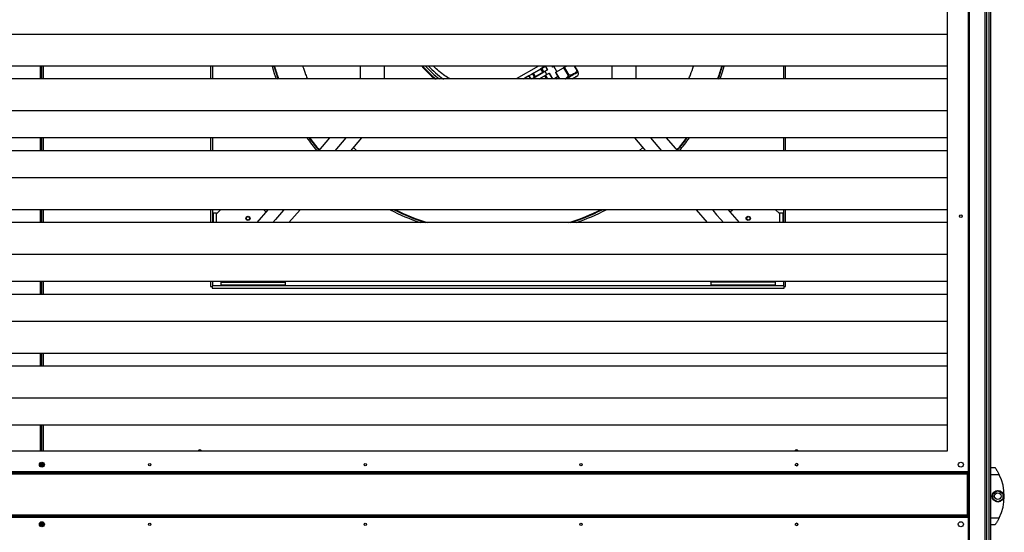
# Model space of a CAD drawing. Units: millimetres. Extents: x 599 to 14535, y 597 to 10390.
# Drawn here: x 1988 to 3358, y 5441 to 6155 of the extents above; entities that cross this region are included whole.
import ezdxf

# ---------------------------------------------------------------- set-up
doc = ezdxf.new("R2010")
doc.units = ezdxf.units.MM

msp = doc.modelspace()

# ---------------------------------------------------------------- linework, layer by layer
at = {"linetype": 'Continuous', "lineweight": 25}
for p, q in [((3307.4, 6836.9), (3307.4, 5524.9)), ((3308.5, 6818.4), (3308.5, 5522.4)), ((3308.9, 6818.4), (3308.9, 4168.4)), ((3331.1, 4168.4), (3331.1, 6818.4)), ((3333.1, 6818.4), (3333.1, 4168.4)), ((3336.6, 6818.4), (3336.6, 4168.4)), ((3336.9, 4168.4), (3336.9, 6818.4)), ((3338.9, 6818.4), (3338.9, 4168.4)), ((3278.4, 6807.9), (3278.4, 5553.9)), ((3278.4, 6134.1), (759.4, 6134.1)), ((3278.4, 6089.9), (759.4, 6089.9)), ((2016.9, 6072), (2016.9, 6089.9)), ((2018.7, 6072), (2018.7, 6089.9)), ((2020.5, 6089.9), (2020.5, 6072)), ((2253.7, 6089.9), (2253.7, 6072)), ((2256.7, 6072), (2256.7, 6089.9)), ((2461.7, 6089.9), (2461.7, 6072)), ((2495.7, 6072), (2495.7, 6089.9)), ((2709.9, 6089.9), (2678.8, 6072)), ((2688.8, 6072), (2719.9, 6089.9)), ((2712.8, 6085.8), (2703, 6080.2)), ((2714.5, 6086.8), (2712.8, 6085.8)), ((2712.8, 6085.8), (2715.7, 6080.8)), ((2719.3, 6089.6), (2714.5, 6086.8)), ((2717.4, 6081.7), (2714.5, 6086.8)), ((2722.2, 6084.6), (2717.4, 6081.7)), ((2717.4, 6081.7), (2722.2, 6084.6)), ((2721.5, 6078.1), (2718.9, 6082.6)), ((2719.3, 6089.6), (2722.2, 6084.6)), ((2719.9, 6089.9), (2719.4, 6089.6)), ((2722.3, 6084.6), (2719.4, 6089.6)), ((2728.2, 6089.9), (2729.1, 6088.3)), ((2729.7, 6088.7), (2729, 6089.9)), ((2729.7, 6088.7), (2729.1, 6088.3)), ((2729.1, 6088.3), (2729.7, 6088.7)), ((2729.1, 6088.3), (2729.1, 6088.3)), ((2729.7, 6088.7), (2731.9, 6089.9)), ((2731.9, 6089.9), (2729.7, 6088.7)), ((2731.1, 6089.4), (2735.3, 6082.1)), ((2733.9, 6081.4), (2744.8, 6087.6)), ((2746.1, 6088.4), (2744.8, 6087.6)), ((2744.8, 6087.6), (2751.1, 6076.6)), ((2746.1, 6088.4), (2748.7, 6089.9)), ((2752.4, 6077.3), (2746.1, 6088.4)), ((2759.6, 6089.9), (2763.3, 6083.6)), ((2763.9, 6084), (2760.5, 6089.9)), ((2764.7, 6082.3), (2764.8, 6082.5)), ((2764.9, 6082), (2764.7, 6082.3)), ((2811.7, 6089.9), (2811.7, 6072)), ((2845.7, 6072), (2845.7, 6089.9)), ((3050.7, 6089.9), (3050.7, 6072)), ((3053.7, 6072), (3053.7, 6089.9)), ((3278.4, 6072), (759.4, 6072)), ((2690.8, 6073.1), (2688.8, 6072)), ((2696.4, 6076.4), (2690.8, 6073.1)), ((2691.5, 6072), (2690.8, 6073.1)), ((2690.8, 6073.1), (2691.4, 6072)), ((2696.4, 6076.4), (2699, 6072)), ((2701.3, 6079.2), (2696.5, 6076.4)), ((2699, 6072), (2696.5, 6076.4)), ((2704.2, 6074.2), (2700.4, 6072)), ((2700.4, 6072), (2704.2, 6074.2)), ((2703, 6080.2), (2701.3, 6079.2)), ((2701.3, 6079.2), (2704.2, 6074.2)), ((2702.7, 6073.3), (2703.5, 6072)), ((2705.9, 6075.1), (2703, 6080.2)), ((2704.2, 6074.2), (2705.9, 6075.1)), ((2715.7, 6080.8), (2705.9, 6075.1)), ((2705.9, 6075.1), (2715.7, 6080.8)), ((2710.8, 6072), (2718.4, 6076.3)), ((2715.7, 6080.8), (2717.4, 6081.7)), ((2718.4, 6076.3), (2719.8, 6077.2)), ((2718.4, 6076.3), (2720.9, 6072)), ((2719.8, 6077.2), (2724.8, 6080.1)), ((2722.9, 6072), (2719.8, 6077.2)), ((2724.8, 6080.1), (2729.5, 6072)), ((2729.6, 6072), (2724.9, 6080.1)), ((2736.6, 6075.3), (2732.2, 6072)), ((2733.9, 6081.4), (2733.3, 6081)), ((2733.3, 6081), (2738.5, 6072)), ((2739.4, 6072), (2733.9, 6081.4)), ((3278.4, 6027.7), (759.4, 6027.7)), ((3278.4, 5989.9), (759.4, 5989.9)), ((2016.9, 5972), (2016.9, 5989.9)), ((2018.7, 5972), (2018.7, 5989.9)), ((2020.5, 5989.9), (2020.5, 5972)), ((2253.7, 5989.9), (2253.7, 5972)), ((2256.7, 5972), (2256.7, 5989.9)), ((2419.3, 5989.9), (2403.8, 5972)), ((2441.7, 5989.9), (2426.3, 5972)), ((2448.7, 5972), (2464.1, 5989.9)), ((2843.2, 5989.9), (2858.6, 5972)), ((2865.6, 5989.9), (2881.1, 5972)), ((2903.5, 5972), (2888, 5989.9)), ((3050.7, 5989.9), (3050.7, 5972)), ((3053.7, 5972), (3053.7, 5989.9)), ((2452.5, 5976.4), (2457.3, 5972)), ((2850.1, 5972), (2854.8, 5976.5)), ((3278.4, 5972), (759.4, 5972)), ((3278.4, 5934.1), (759.4, 5934.1)), ((3278.4, 5889.9), (759.4, 5889.9)), ((2016.9, 5872), (2016.9, 5889.9)), ((2018.7, 5872), (2018.7, 5889.9)), ((2020.5, 5889.9), (2020.5, 5872)), ((2253.7, 5889.9), (2253.7, 5872)), ((2256.7, 5872), (2256.7, 5889.9)), ((2257.7, 5872), (2257.7, 5884.9)), ((2261.7, 5884.9), (2257.7, 5884.9)), ((2261.7, 5872), (2261.7, 5884.9)), ((2261.7, 5884.9), (2262.7, 5884.9)), ((2267.6, 5889.9), (2262.7, 5884.9)), ((2333.2, 5889.9), (2317.8, 5872)), ((2327.7, 5889.9), (2330.7, 5886.9)), ((2362.6, 5872), (2378.1, 5889.9)), ((2929.2, 5889.9), (2944.7, 5872)), ((2976.7, 5886.9), (2979.6, 5889.9)), ((3044.7, 5884.9), (3039.7, 5889.9)), ((3045.7, 5884.9), (3044.7, 5884.9)), ((3045.7, 5872), (3045.7, 5884.9)), ((3049.7, 5884.9), (3045.7, 5884.9)), ((3049.7, 5884.9), (3049.7, 5872)), ((3050.7, 5889.9), (3050.7, 5872)), ((3053.7, 5872), (3053.7, 5889.9)), ((3278.4, 5872), (759.4, 5872)), ((2752.2, 5872), (2753.9, 5872.5)), ((3278.4, 5827.7), (759.4, 5827.7)), ((3278.4, 5789.9), (759.4, 5789.9)), ((2016.9, 5772), (2016.9, 5789.9)), ((2018.7, 5772), (2018.7, 5789.9)), ((2020.5, 5789.9), (2020.5, 5772)), ((2253.7, 5789.9), (2253.7, 5783)), ((2253.7, 5783), (2255.8, 5783)), ((2255.8, 5783), (2255.8, 5780.9)), ((2255.8, 5780.9), (3051.6, 5780.9)), ((2256.7, 5783.9), (2256.7, 5789.9)), ((3050.7, 5783.9), (2256.7, 5783.9)), ((2267.7, 5789.9), (2267.7, 5788.9)), ((2267.7, 5788.9), (2357.7, 5788.9)), ((2267.7, 5788.9), (2267.7, 5784.9)), ((2357.7, 5784.9), (2267.7, 5784.9)), ((2357.7, 5788.9), (2357.7, 5789.9)), ((2357.7, 5784.9), (2357.7, 5788.9)), ((2949.7, 5788.9), (2949.7, 5789.9)), ((3039.7, 5788.9), (2949.7, 5788.9)), ((2949.7, 5788.9), (2949.7, 5784.9)), ((3039.7, 5784.9), (2949.7, 5784.9)), ((3039.7, 5788.9), (3039.7, 5789.9)), ((3039.7, 5784.9), (3039.7, 5788.9)), ((3050.7, 5789.9), (3050.7, 5783.9)), ((3051.6, 5783), (3053.7, 5783)), ((3051.6, 5780.9), (3051.6, 5783)), ((3053.7, 5783), (3053.7, 5789.9)), ((3278.4, 5772), (759.4, 5772)), ((3278.4, 5734.1), (759.4, 5734.1)), ((3278.4, 5689.9), (759.4, 5689.9)), ((2016.9, 5672), (2016.9, 5689.9)), ((2018.7, 5672), (2018.7, 5689.9)), ((2020.5, 5689.9), (2020.5, 5672)), ((3278.4, 5672), (759.4, 5672)), ((3278.4, 5627.7), (759.4, 5627.7)), ((3278.4, 5589.9), (759.4, 5589.9)), ((2016.9, 5553.9), (2016.9, 5589.9)), ((2018.7, 5553.9), (2018.7, 5589.9)), ((2020.5, 5589.9), (2020.5, 5553.9)), ((3278.4, 5553.9), (759.4, 5553.9)), ((2017.7, 5537.2), (2017.7, 5532.6)), ((2017.7, 5532.6), (2017.7, 5537.2)), ((2018.7, 5532.4), (2018.7, 5537.4)), ((2018.9, 5537.4), (2018.9, 5532.4)), ((2019.9, 5532.7), (2019.9, 5537.1)), ((2019.9, 5537.1), (2019.9, 5532.7)), ((3307.7, 5523.4), (729.8, 5523.4)), ((3307.4, 5524.9), (730.4, 5524.9)), ((3306.9, 5521.6), (730.5, 5521.6)), ((3287.7, 5524.2), (749.8, 5524.2)), ((3287.7, 5524.9), (3287.7, 5524.2)), ((3288, 5524.4), (3287.7, 5524.4)), ((3287.7, 5523.4), (3287.7, 5524.2)), ((3287.9, 5524), (3287.9, 5524.4)), ((3288, 5524.9), (3288, 5524.4)), ((3288, 5524.4), (3288, 5524.9)), ((3288.9, 5524.4), (3288, 5524.4)), ((3288.9, 5523.4), (3288.9, 5524.9)), ((3306.9, 5465.2), (3306.9, 5521.6)), ((3307.7, 5523.4), (3307.7, 5522.4)), ((3308.7, 5522.4), (3307.7, 5522.4)), ((3308.7, 5464.4), (3308.7, 5522.4)), ((3338.9, 5530.9), (3344.9, 5530.9)), ((3350.9, 5520.9), (3338.9, 5520.9)), ((3342.2, 5494.9), (3349, 5498.8)), ((3342.2, 5487), (3342.2, 5494.9)), ((3349, 5498.8), (3355.8, 5494.9)), ((3355.8, 5494.9), (3355.8, 5487)), ((3349, 5483.1), (3342.2, 5487)), ((3355.8, 5487), (3349, 5483.1)), ((729.8, 5463.4), (3307.7, 5463.4)), ((730.4, 5461.9), (3307.4, 5461.9)), ((730.5, 5465.2), (3306.9, 5465.2)), ((749.8, 5462.6), (3287.7, 5462.6)), ((2017.7, 5454.2), (2017.7, 5449.6)), ((2017.7, 5449.6), (2017.7, 5454.2)), ((2017.7, 5453.4), (2017.7, 5453.6)), ((2018.7, 5449.4), (2018.7, 5454.4)), ((2018.9, 5454.4), (2018.9, 5449.4)), ((2019.9, 5449.7), (2019.9, 5454.1)), ((2019.9, 5454.1), (2019.9, 5449.7)), ((2019.9, 5453.6), (2019.9, 5453.4)), ((3287.7, 5462.6), (3287.7, 5463.4)), ((3287.7, 5462.6), (3287.7, 5461.9)), ((3288, 5463.4), (3288, 5461.9)), ((3288, 5461.9), (3288, 5463.4)), ((3288.9, 5461.9), (3288.9, 5463.4)), ((3307.4, 5461.9), (3307.4, 4149.9)), ((3308.7, 5464.4), (3307.7, 5464.4)), ((3307.7, 5463.4), (3307.7, 5464.4)), ((3308.5, 5464.4), (3308.5, 4168.4)), ((3338.9, 5460.9), (3350.9, 5460.9)), ((3347.6, 5454.9), (3347.6, 5454.9)), ((3344.9, 5450.9), (3338.9, 5450.9))]:
    msp.add_line(p, q, dxfattribs=at)
at = {"linetype": 'Continuous', "lineweight": 25, "flags": 128}
for points in [[(2339.1, 6089.9), (2342.2, 6079.7), (2344.8, 6072)], [(2752.7, 6075.4), (2754.6, 6076.5), (2756.5, 6077.6), (2758.3, 6078.6), (2759.9, 6079.5), (2761.4, 6080.4), (2762.6, 6081.1), (2763.6, 6081.6), (2764.3, 6082), (2764.7, 6082.3), (2764.7, 6082.3)], [(2763.9, 6084), (2763.8, 6083.9), (2763.8, 6083.9), (2763.7, 6083.8), (2763.6, 6083.8), (2763.5, 6083.7), (2763.4, 6083.7), (2763.3, 6083.6), (2763.3, 6083.6)], [(2962.5, 6072), (2965.8, 6081.7), (2968.3, 6089.9)], [(2735.3, 6072), (2736.2, 6072.7), (2737.5, 6073.7)], [(2746.8, 6072), (2747.1, 6072.1), (2748.9, 6073.2), (2750.8, 6074.2), (2752.7, 6075.4)], [(2747.6, 6072), (2748.6, 6072.6), (2750.5, 6073.6), (2752.4, 6074.7), (2754.4, 6075.9), (2756.3, 6077), (2758.1, 6078), (2759.7, 6079), (2761.2, 6079.8), (2762.5, 6080.6), (2763.6, 6081.2), (2764.3, 6081.6), (2764.8, 6081.9), (2764.9, 6082)], [(2752.4, 6077.3), (2752.3, 6077.2), (2752.1, 6077.2), (2751.9, 6077.1), (2751.8, 6077), (2751.6, 6076.9), (2751.5, 6076.8), (2751.3, 6076.7), (2751.1, 6076.6)], [(2355.6, 5889.9), (2355.1, 5889.2), (2349.7, 5883), (2344.1, 5876.5), (2340.2, 5872)], [(2951.7, 5889.9), (2952.3, 5889.2), (2957.7, 5882.9), (2963.3, 5876.4), (2967.1, 5872)], [(2989.6, 5872), (2976.5, 5887.1), (2974.1, 5889.9)], [(2255.8, 5783), (2256.1, 5783.3), (2256.4, 5783.6), (2256.7, 5783.9)], [(3051.6, 5783), (3051.3, 5783.3), (3051, 5783.6), (3050.7, 5783.9)], [(3288.7, 5523.4), (3288.9, 5523.7), (3288.9, 5523.8)]]:
    msp.add_lwpolyline(points, dxfattribs=at)
at = {"linetype": 'Continuous', "lineweight": 25}
for centre, radius in [((2305.7, 5877.9), 3), ((2305.7, 5877.9), 2.5), ((3001.7, 5877.9), 3), ((3001.7, 5877.9), 2.5), ((3297.4, 5880.9), 1.75), ((2018.9, 5534.9), 3.5), ((2018.7, 5534.9), 2.5), ((2168.9, 5534.9), 1.75), ((2468.9, 5534.9), 1.75), ((2768.9, 5534.9), 1.75), ((3068.9, 5534.9), 1.75), ((3297.4, 5534.9), 3.5), ((3349, 5490.9), 8), ((3349, 5490.9), 4.55), ((2018.9, 5451.9), 3.5), ((2018.7, 5451.9), 2.5), ((2168.9, 5451.9), 1.75), ((2468.9, 5451.9), 1.75), ((2768.9, 5451.9), 1.75), ((3068.9, 5451.9), 1.75), ((3297.4, 5451.9), 3.5)]:
    msp.add_circle(centre, radius, dxfattribs=at)
for centre, radius, start, end in [((2653.7, 6180.9), 325, 196.2644, 199.5905), ((2653.7, 6180.9), 324.3, 196.3009, 199.635), ((2653.7, 6180.9), 140, 220.5554, 231.1133), ((2653.7, 6180.9), 139, 220.9091, 231.6272), ((2653.7, 6180.9), 136.1, 221.961, 233.1746), ((2653.7, 6180.9), 133, 223.1866, 235.0173), ((2653.7, 6180.9), 324.3, 340.365, 343.6991), ((2653.7, 6180.9), 325, 340.4095, 343.7356), ((2761.1, 6079.7), 4.5, 300, 30), ((2653.7, 6180.9), 327.5, 215.6819, 219.6495), ((2653.7, 6180.9), 325, 215.9978, 219.8905), ((2653.7, 6180.9), 324.3, 216.0887, 219.8651), ((2653.7, 6180.9), 324.3, 320.1348, 323.9113), ((2653.7, 6180.9), 325, 320.1133, 324.0022), ((2653.7, 6180.9), 327.5, 320.3505, 324.3181), ((2653.7, 6180.9), 327.5, 242.7013, 250.6364), ((2653.7, 6180.9), 325, 243.5646, 251.9271), ((2653.7, 6180.9), 324.3, 243.8172, 252.3142), ((2653.7, 6180.9), 324.3, 287.9971, 296.1828), ((2653.7, 6180.9), 325, 288.0729, 296.4354), ((2653.7, 6180.9), 327.5, 289.3636, 297.2987), ((2238.7, 5552.9), 2.5, 23.5782, 156.4218), ((2238.7, 5552.9), 2.1, 28.4369, 151.5631), ((3068.7, 5552.9), 2.5, 23.5782, 156.4218), ((3068.7, 5552.9), 2.1, 28.4369, 151.5631), ((3068.7, 5534.9), 1.75, 272.4564, 87.5436), ((3287.2, 5524.4), 0.8, 312.4543, 0), ((3289.9, 5490.9), 68, 333.837, 26.163), ((3068.7, 5451.9), 1.75, 277.362, 87.5436)]:
    msp.add_arc(centre, radius, start, end, dxfattribs=at)
for points, knots in [([(2381.7, 6089.9), (2383, 6086), (2385, 6080), (2387.5, 6074.1), (2388.4, 6072)], [0, 0, 0, 0, 0.636542, 1, 1, 1, 1]), ([(2586.6, 6072), (2584.3, 6073.4), (2579, 6076.7), (2571.3, 6082.7), (2566.2, 6087.5), (2563.7, 6089.9)], [0, 0, 0, 0, 0.281025, 0.642985, 1, 1, 1, 1]), ([(2718.9, 6082.6), (2718.8, 6082.6), (2718.8, 6082.6), (2718.3, 6082.3), (2717.5, 6081.8), (2716.5, 6081.3), (2715.3, 6080.6), (2713.9, 6079.7), (2712.4, 6078.9), (2710.8, 6078), (2709.2, 6077), (2707.7, 6076.2), (2706.3, 6075.4), (2705.1, 6074.6), (2704.1, 6074.1), (2703.3, 6073.6), (2702.8, 6073.4), (2702.8, 6073.3), (2702.7, 6073.3)], [0, 0, 0, 0, 0.062501, 0.125001, 0.187499, 0.249999, 0.312498, 0.375002, 0.437502, 0.5, 0.562498, 0.624996, 0.687502, 0.750002, 0.812501, 0.874997, 0.937499, 1, 1, 1, 1]), ([(2731.9, 6089.9), (2731.9, 6089.9), (2731.5, 6089.7), (2731.2, 6089.5), (2731.1, 6089.4), (2731.1, 6089.4)], [0, 0, 0, 0, 0.02961, 0.514793, 1, 1, 1, 1]), ([(2763.3, 6083.6), (2762.6, 6082.6), (2761.3, 6080.8), (2758.8, 6078.8), (2755.8, 6077.6), (2753.6, 6077.4), (2752.4, 6077.3)], [0, 0, 0, 0, 0.264934, 0.5, 0.735062, 1, 1, 1, 1]), ([(2764.8, 6082.5), (2764.8, 6082.5), (2764.8, 6081.9), (2764.6, 6083), (2764.2, 6083.6), (2763.9, 6084)], [0, 0, 0, 0, 0.0000357, 0.4701391, 1, 1, 1, 1]), ([(2918.9, 6072), (2919.7, 6073.9), (2922.2, 6079.8), (2924.3, 6085.8), (2925.6, 6089.9)], [0, 0, 0, 0, 0.328856, 1, 1, 1, 1]), ([(2751.1, 6076.6), (2750.5, 6075.6), (2749.2, 6073.8), (2747.6, 6072.4), (2746.6, 6072), (2746.6, 6072)], [0, 0, 0, 0, 0.529868, 0.999961, 1, 1, 1, 1]), ([(2756.6, 6072), (2756.6, 6072), (2757.1, 6072.3), (2758.2, 6072.9), (2759.7, 6073.7), (2761, 6074.5), (2762, 6075.1), (2762.8, 6075.5), (2763.2, 6075.8), (2763.3, 6075.8), (2763.2, 6075.8), (2762.8, 6075.5), (2762, 6075.1), (2761, 6074.5), (2759.7, 6073.7), (2758.2, 6072.9), (2757.2, 6072.3), (2756.6, 6072), (2756.6, 6072)], [0, 0, 0, 0, 0.001926, 0.071545, 0.144065, 0.218123, 0.292182, 0.364695, 0.434319, 0.50001, 0.565697, 0.635322, 0.707839, 0.781895, 0.855948, 0.928467, 0.998089, 1, 1, 1, 1]), ([(3307.7, 5523.4), (3307.7, 5523.4), (3307.6, 5523.4), (3307.4, 5523), (3307.2, 5522.5), (3307.1, 5522), (3307, 5521.7), (3306.9, 5521.6)], [0, 0, 0, 0, 0.222933, 0.445914, 0.668843, 0.891879, 1, 1, 1, 1]), ([(3306.9, 5521.6), (3307.2, 5521.7), (3307.6, 5521.8), (3308.1, 5522), (3308.5, 5522.2), (3308.7, 5522.3), (3308.7, 5522.4), (3308.7, 5522.4)], [0, 0, 0, 0, 0.2229286, 0.4459044, 0.6688286, 0.8918813, 1, 1, 1, 1]), ([(3306.9, 5521.6), (3307.1, 5521.7), (3307.3, 5521.8), (3307.6, 5522), (3307.7, 5522.2), (3307.7, 5522.4), (3307.7, 5522.4)], [0, 0, 0, 0, 0.275258, 0.529299, 0.783301, 1, 1, 1, 1]), ([(3307.7, 5522.4), (3307.7, 5522.4), (3307.5, 5522.4), (3307.3, 5522.2), (3307.1, 5521.9), (3307, 5521.7), (3306.9, 5521.6)], [0, 0, 0, 0, 0.275379, 0.529407, 0.783311, 1, 1, 1, 1]), ([(3344.9, 5530.9), (3345, 5530.8), (3345.1, 5530.7), (3346, 5529.4), (3347.3, 5527.4), (3348.7, 5525.1), (3350, 5522.8), (3350.6, 5521.6), (3350.9, 5520.9)], [0, 0, 0, 0, 0.172882, 0.345154, 0.531979, 0.752759, 0.874671, 1, 1, 1, 1]), ([(3308.7, 5464.4), (3308.7, 5464.5), (3308.7, 5464.6), (3308.4, 5464.8), (3307.9, 5465), (3307.4, 5465.1), (3307.1, 5465.2), (3306.9, 5465.2)], [0, 0, 0, 0, 0.2229365, 0.4459203, 0.6689127, 0.8918774, 1, 1, 1, 1]), ([(3307.7, 5464.4), (3307.7, 5464.5), (3307.7, 5464.6), (3307.5, 5464.9), (3307.2, 5465), (3307, 5465.2), (3306.9, 5465.2)], [0, 0, 0, 0, 0.2753722, 0.5295028, 0.783514, 1, 1, 1, 1]), ([(3306.9, 5465.2), (3307, 5465), (3307.1, 5464.6), (3307.3, 5464), (3307.5, 5463.6), (3307.6, 5463.4), (3307.7, 5463.4), (3307.7, 5463.4)], [0, 0, 0, 0, 0.222943, 0.445866, 0.668855, 0.891874, 1, 1, 1, 1]), ([(3306.9, 5465.2), (3307, 5465.1), (3307.2, 5464.9), (3307.4, 5464.6), (3307.6, 5464.5), (3307.7, 5464.4), (3307.7, 5464.4)], [0, 0, 0, 0, 0.275282, 0.529345, 0.783282, 1, 1, 1, 1]), ([(3350.9, 5460.9), (3350.6, 5460.3), (3350, 5459), (3349, 5457.2), (3348, 5455.5), (3346.8, 5453.7), (3345.7, 5452), (3345, 5451.1), (3344.9, 5451), (3344.9, 5450.9)], [0, 0, 0, 0, 0.125585, 0.251199, 0.376809, 0.502365, 0.711136, 0.886599, 1, 1, 1, 1])]:
    msp.add_open_spline(points, degree=3, knots=knots, dxfattribs=at)

doc.saveas('drawing.dxf')
